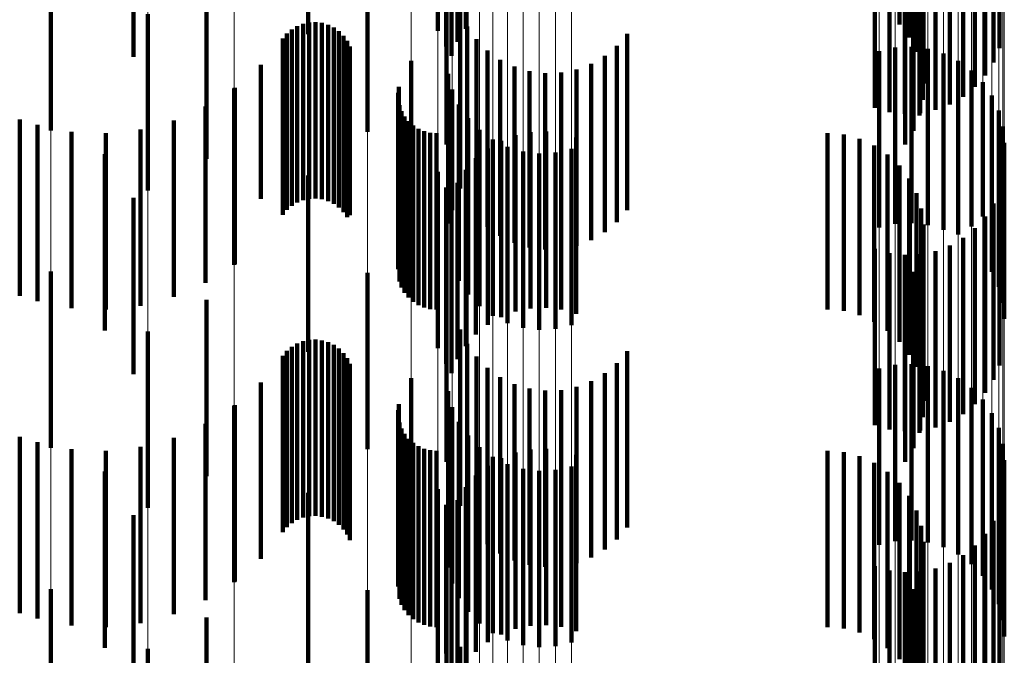
# Model space of a CAD drawing. Units: metres. Extents: x 0 to 2.59, y -0.4 to 0.4.
# Drawn here: x 0.09 to 0.09, y -0.26 to -0.26 of the extents above; entities that cross this region are included whole.
import ezdxf

# ---------------------------------------------------------------- set-up
doc = ezdxf.new("R2010")
doc.units = ezdxf.units.M
doc.linetypes.add('AUSGEZOGEN', pattern=[0])
doc.linetypes.add('VERDECKT2_S2', pattern=[0.0018, 0.001, -0.0008])
doc.layers.add('Fertigelement', color=7, linetype='AUSGEZOGEN', lineweight=50)
doc.layers.add('Standard', color=7, linetype='AUSGEZOGEN', lineweight=13)

msp = doc.modelspace()

# ---------------------------------------------------------------- linework, layer by layer
at = {"layer": 'Fertigelement', "color": 253, "linetype": 'VERDECKT2_S2', "lineweight": 140, "transparency": 33554687}
for p, q in [((0.0917258, -0.2558169), (0.0917258, -0.2568169)), ((0.091885, -0.2558058), (0.091885, -0.2568058)), ((0.0943444, -0.2557821), (0.0943444, -0.2567821)), ((0.0909913, -0.2558375), (0.0909913, -0.2568375)), ((0.0918384, -0.2558797), (0.0918384, -0.2568797)), ((0.0943994, -0.2558558), (0.0943994, -0.2568558)), ((0.0917743, -0.2559067), (0.0917743, -0.2569067)), ((0.0944412, -0.2559377), (0.0944412, -0.2569377)), ((0.0949116, -0.2559163), (0.0949116, -0.2569163)), ((0.09, -0.2559651), (0.09, -0.2569651)), ((0.0918043, -0.2559601), (0.0918043, -0.2569601)), ((0.0944685, -0.2560255), (0.0944685, -0.2570255)), ((0.0948774, -0.2559966), (0.0948774, -0.2569966)), ((0.0948308, -0.2560705), (0.0948308, -0.2570705)), ((0.0944807, -0.2561166), (0.0944807, -0.2571166)), ((0.0947731, -0.256136), (0.0947731, -0.257136)), ((0.0944774, -0.2562085), (0.0944774, -0.2572085)), ((0.0947056, -0.2561914), (0.0947056, -0.2571914)), ((0.094205, -0.2562542), (0.094205, -0.2572542)), ((0.0945485, -0.2562665), (0.0945485, -0.2572665)), ((0.0946301, -0.2562353), (0.0946301, -0.2572353)), ((0.094289, -0.2562781), (0.094289, -0.2572781)), ((0.0943757, -0.2562882), (0.0943757, -0.2572882)), ((0.0944587, -0.2562985), (0.0944587, -0.2572985)), ((0.094463, -0.2562843), (0.094463, -0.2572843)), ((0.0895309, -0.2563834), (0.0895309, -0.2573834)), ((0.0944251, -0.256384), (0.0944251, -0.257384)), ((0.0913284, -0.2563897), (0.0913284, -0.2573897)), ((0.0917764, -0.2564619), (0.0917764, -0.2574619)), ((0.0943775, -0.2564627), (0.0943775, -0.2574627)), ((0.0904139, -0.2565443), (0.0904139, -0.2575443)), ((0.0918536, -0.2567122), (0.0918536, -0.2577122)), ((0.0900815, -0.2567232), (0.0900815, -0.2577232)), ((0.0909976, -0.2567704), (0.0909976, -0.2577704)), ((0.0910336, -0.2567688), (0.0910336, -0.2577688)), ((0.0910693, -0.2567733), (0.0910693, -0.2577733)), ((0.0908979, -0.2568095), (0.0908979, -0.2578095)), ((0.0909289, -0.256791), (0.0909289, -0.257791)), ((0.0909623, -0.2567778), (0.0909623, -0.2577778)), ((0.0911038, -0.2567834), (0.0911038, -0.2577834)), ((0.0911362, -0.2567993), (0.0911362, -0.2577993)), ((0.0911655, -0.2568201), (0.0911655, -0.2578201)), ((0.091893, -0.2567927), (0.091893, -0.2577927)), ((0.0908474, -0.2568604), (0.0908474, -0.2578604)), ((0.0908706, -0.2568329), (0.0908706, -0.2578329)), ((0.091191, -0.2568456), (0.091191, -0.2578456)), ((0.0912119, -0.2568749), (0.0912119, -0.2578749)), ((0.0919449, -0.2568656), (0.0919449, -0.2578656)), ((0.092801, -0.2568342), (0.092801, -0.2578342)), ((0.0912277, -0.2569072), (0.0912277, -0.2578624)), ((0.0920081, -0.256929), (0.0920081, -0.257929)), ((0.0927426, -0.256902), (0.0927426, -0.257902)), ((0.0942305, -0.2569333), (0.0942305, -0.2579333)), ((0.094321, -0.256913), (0.094321, -0.257913)), ((0.0944137, -0.2569081), (0.0944137, -0.2579081)), ((0.0945058, -0.2569192), (0.0945058, -0.2579192)), ((0.0915753, -0.2569877), (0.0915753, -0.2579877)), ((0.0920809, -0.2569813), (0.0920809, -0.2579813)), ((0.0926739, -0.2569595), (0.0926739, -0.2579595)), ((0.0945947, -0.2569457), (0.0945947, -0.2579457)), ((0.0946779, -0.256987), (0.0946779, -0.2579729)), ((0.0907217, -0.2570114), (0.0907217, -0.2577698)), ((0.0921612, -0.2570208), (0.0921612, -0.2580208)), ((0.0922469, -0.2570466), (0.0922469, -0.2580466)), ((0.0924253, -0.2570547), (0.0924253, -0.2580547)), ((0.092513, -0.2570369), (0.092513, -0.2580369)), ((0.0925966, -0.2570048), (0.0925966, -0.2580048)), ((0.0947528, -0.2570418), (0.0947528, -0.257927)), ((0.0917844, -0.2570616), (0.0917844, -0.2579105)), ((0.0923358, -0.257058), (0.0923358, -0.258058)), ((0.0948173, -0.2571086), (0.0948173, -0.2578712)), ((0.0905723, -0.2571447), (0.0905723, -0.2581447)), ((0.0905745, -0.2571415), (0.0905745, -0.2576544)), ((0.0915057, -0.2571346), (0.0915057, -0.2581346)), ((0.0918078, -0.2571513), (0.0918078, -0.2578353)), ((0.0915009, -0.2571697), (0.0915009, -0.2581697)), ((0.0948695, -0.2571853), (0.0948695, -0.2578069)), ((0.0904091, -0.2572474), (0.0904091, -0.2575602)), ((0.0915087, -0.2572396), (0.0915087, -0.2582396)), ((0.0915208, -0.2572728), (0.0915208, -0.2582728)), ((0.0918463, -0.2572358), (0.0918463, -0.2577646)), ((0.094908, -0.2572698), (0.094908, -0.2577362)), ((0.0893549, -0.2573207), (0.0893549, -0.2574951)), ((0.0902293, -0.2573267), (0.0902293, -0.2574897)), ((0.0915383, -0.2573035), (0.0915383, -0.2583035)), ((0.0915604, -0.2573309), (0.0915604, -0.2583309)), ((0.0918985, -0.2573125), (0.0918985, -0.2577004)), ((0.0894556, -0.257351), (0.0894556, -0.2574683)), ((0.0896481, -0.2573899), (0.0896481, -0.2574337)), ((0.0900396, -0.2573776), (0.0900396, -0.2574446)), ((0.0915867, -0.2573546), (0.0915867, -0.2583546)), ((0.0916164, -0.2573735), (0.0916164, -0.2583735)), ((0.0916489, -0.2573875), (0.0916489, -0.2583875)), ((0.091963, -0.2573793), (0.091963, -0.2576446)), ((0.0923401, -0.2573881), (0.0923401, -0.2583881)), ((0.0949315, -0.2573596), (0.0949315, -0.2576611)), ((0.0896481, -0.2574337), (0.0896481, -0.2583899)), ((0.0898443, -0.2573988), (0.0898443, -0.2574258)), ((0.0898443, -0.2574258), (0.0898443, -0.2583988)), ((0.0900396, -0.2574446), (0.0900396, -0.2583776)), ((0.0916831, -0.257396), (0.0916831, -0.258396)), ((0.0917184, -0.2573989), (0.0917184, -0.2583989)), ((0.0920379, -0.2574341), (0.0920379, -0.2575987)), ((0.0920857, -0.257441), (0.0920857, -0.258441)), ((0.0921674, -0.2574097), (0.0921674, -0.2584097)), ((0.0922528, -0.257392), (0.0922528, -0.258392)), ((0.0924268, -0.2573982), (0.0924268, -0.2583982)), ((0.0925108, -0.2574221), (0.0925108, -0.2584221)), ((0.0939371, -0.2573989), (0.0939371, -0.2583989)), ((0.0940288, -0.2574066), (0.0940288, -0.2584066)), ((0.0941178, -0.2574297), (0.0941178, -0.2584297)), ((0.0893549, -0.2574951), (0.0893549, -0.2583207)), ((0.0894556, -0.2574683), (0.0894556, -0.258351)), ((0.0902293, -0.2574897), (0.0902293, -0.2583267)), ((0.0920102, -0.2574849), (0.0920102, -0.2584849)), ((0.092121, -0.2574753), (0.092121, -0.2575641)), ((0.09221, -0.2575019), (0.09221, -0.2575419)), ((0.0924853, -0.2574877), (0.0924853, -0.2575538)), ((0.0942016, -0.2574674), (0.0942016, -0.2584674)), ((0.0949395, -0.257452), (0.0949395, -0.2575837)), ((0.0898377, -0.2575173), (0.0898377, -0.2585173)), ((0.0919427, -0.2575403), (0.0919427, -0.2585403)), ((0.09221, -0.2575419), (0.09221, -0.2585019)), ((0.0923021, -0.2575129), (0.0923021, -0.2575327)), ((0.0923021, -0.2575327), (0.0923021, -0.2585129)), ((0.0923948, -0.2575082), (0.0923948, -0.2575367)), ((0.0923948, -0.2575367), (0.0923948, -0.2585082)), ((0.0924853, -0.2575538), (0.0924853, -0.2584877)), ((0.0942778, -0.2575187), (0.0942778, -0.2585187)), ((0.0904091, -0.2575602), (0.0904091, -0.2582474)), ((0.091885, -0.2576058), (0.091885, -0.2586058)), ((0.0920379, -0.2575987), (0.0920379, -0.2584341)), ((0.092121, -0.2575641), (0.092121, -0.2584753)), ((0.0943444, -0.2575822), (0.0943444, -0.2585822)), ((0.0949395, -0.2575837), (0.0949395, -0.258452)), ((0.0905745, -0.2576544), (0.0905745, -0.2581415)), ((0.0909913, -0.2576376), (0.0909913, -0.2586376)), ((0.0917258, -0.2576169), (0.0917258, -0.2586169)), ((0.091963, -0.2576446), (0.091963, -0.2583793)), ((0.0943994, -0.2576558), (0.0943994, -0.2586558)), ((0.0949315, -0.2576611), (0.0949315, -0.2583596)), ((0.0917743, -0.2577067), (0.0917743, -0.2587067)), ((0.0918384, -0.2576796), (0.0918384, -0.2586796)), ((0.0918985, -0.2577004), (0.0918985, -0.2583125)), ((0.0949116, -0.2577162), (0.0949116, -0.2587162)), ((0.09, -0.2577651), (0.09, -0.2587651)), ((0.0907217, -0.2577698), (0.0907217, -0.2577698)), ((0.0918043, -0.25776), (0.0918043, -0.25876)), ((0.0918463, -0.2577646), (0.0918463, -0.2582358)), ((0.0944412, -0.2577377), (0.0944412, -0.2587236)), ((0.094908, -0.2577362), (0.094908, -0.2582698)), ((0.0918078, -0.2578353), (0.0918078, -0.2578353)), ((0.0944685, -0.2578255), (0.0944685, -0.2586457)), ((0.0948695, -0.2578069), (0.0948695, -0.2581853)), ((0.0948774, -0.2577966), (0.0948774, -0.2587966)), ((0.0912277, -0.2578624), (0.0912277, -0.2578624)), ((0.0948173, -0.2578712), (0.0948173, -0.2578712)), ((0.0948308, -0.2578705), (0.0948308, -0.2588705)), ((0.0917844, -0.2579105), (0.0917844, -0.2579105)), ((0.0944807, -0.2579166), (0.0944807, -0.2585647)), ((0.0947528, -0.257927), (0.0947528, -0.257927)), ((0.0947731, -0.257936), (0.0947731, -0.258936)), ((0.0946779, -0.2579729), (0.0946779, -0.2579729)), ((0.0947056, -0.2579914), (0.0947056, -0.2589914)), ((0.094205, -0.2580542), (0.094205, -0.2590542)), ((0.0944774, -0.2580085), (0.0944774, -0.2584831)), ((0.0946301, -0.2580353), (0.0946301, -0.2590353)), ((0.094289, -0.2580781), (0.094289, -0.2590781)), ((0.0943757, -0.2580882), (0.0943757, -0.2590882)), ((0.0944587, -0.2580984), (0.0944587, -0.2584031)), ((0.094463, -0.2580843), (0.094463, -0.2590843)), ((0.0945485, -0.2580665), (0.0945485, -0.2590665)), ((0.0895309, -0.2581834), (0.0895309, -0.2591834)), ((0.0913284, -0.2581898), (0.0913284, -0.2591898)), ((0.0944251, -0.2581841), (0.0944251, -0.2583272)), ((0.0917764, -0.2582618), (0.0917764, -0.2592618)), ((0.0943775, -0.2582628), (0.0943775, -0.2592628)), ((0.0944251, -0.2583272), (0.0944251, -0.2591841)), ((0.0904139, -0.2583443), (0.0904139, -0.2593443)), ((0.0944587, -0.2584031), (0.0944587, -0.2590984)), ((0.0944774, -0.2584831), (0.0944774, -0.2590085)), ((0.0900815, -0.2585232), (0.0900815, -0.2595232)), ((0.0918536, -0.2585122), (0.0918536, -0.2595122)), ((0.0908979, -0.2586096), (0.0908979, -0.2596096)), ((0.0909289, -0.258591), (0.0909289, -0.259591)), ((0.0909623, -0.2585778), (0.0909623, -0.2595778)), ((0.0909976, -0.2585704), (0.0909976, -0.2595704)), ((0.0910336, -0.2585688), (0.0910336, -0.2595688)), ((0.0910693, -0.2585732), (0.0910693, -0.2595732)), ((0.0911038, -0.2585835), (0.0911038, -0.2595835)), ((0.0911362, -0.2585992), (0.0911362, -0.2595992)), ((0.091893, -0.2585927), (0.091893, -0.2595927)), ((0.0944807, -0.2585647), (0.0944807, -0.2589166)), ((0.0908474, -0.2586604), (0.0908474, -0.2596604)), ((0.0908706, -0.2586329), (0.0908706, -0.2596329)), ((0.0911655, -0.2586201), (0.0911655, -0.2596201)), ((0.091191, -0.2586456), (0.091191, -0.2596456)), ((0.0912119, -0.2586749), (0.0912119, -0.2596749)), ((0.0919449, -0.2586656), (0.0919449, -0.2596656)), ((0.092801, -0.2586342), (0.092801, -0.2596342)), ((0.0944685, -0.2586457), (0.0944685, -0.2586457)), ((0.0912277, -0.2587072), (0.0912277, -0.2597072)), ((0.0920081, -0.2587291), (0.0920081, -0.2597291)), ((0.0927426, -0.2587021), (0.0927426, -0.2597021)), ((0.094321, -0.2587129), (0.094321, -0.2597129)), ((0.0944137, -0.2587082), (0.0944137, -0.2597082)), ((0.0944412, -0.2587236), (0.0944412, -0.2587236)), ((0.0945058, -0.2587192), (0.0945058, -0.2597192)), ((0.0920809, -0.2587812), (0.0920809, -0.2597812)), ((0.0926739, -0.2587595), (0.0926739, -0.2597595)), ((0.0942305, -0.2587334), (0.0942305, -0.2597334)), ((0.0945947, -0.2587457), (0.0945947, -0.2597457)), ((0.0946779, -0.258787), (0.0946779, -0.259787)), ((0.0907217, -0.2588115), (0.0907217, -0.2598115)), ((0.0915753, -0.2587877), (0.0915753, -0.2597877)), ((0.0921612, -0.2588208), (0.0921612, -0.2598208)), ((0.092513, -0.2588369), (0.092513, -0.2598369)), ((0.0925966, -0.2588048), (0.0925966, -0.2598048)), ((0.0947528, -0.2588419), (0.0947528, -0.2598419)), ((0.0917844, -0.2588616), (0.0917844, -0.2598616)), ((0.0922469, -0.2588466), (0.0922469, -0.2598466)), ((0.0923358, -0.2588581), (0.0923358, -0.2598581)), ((0.0924253, -0.2588548), (0.0924253, -0.2598548)), ((0.0905723, -0.2589447), (0.0905723, -0.2599447)), ((0.0905745, -0.2589415), (0.0905745, -0.2599415)), ((0.0915057, -0.2589346), (0.0915057, -0.2592593)), ((0.0918078, -0.2589514), (0.0918078, -0.2599514)), ((0.0948173, -0.2589086), (0.0948173, -0.2599086)), ((0.0915009, -0.2589697), (0.0915009, -0.2592282)), ((0.0948695, -0.2589853), (0.0948695, -0.2599853)), ((0.0904091, -0.2590474), (0.0904091, -0.2600474)), ((0.0915087, -0.2590396), (0.0915087, -0.2591661)), ((0.0918463, -0.2590358), (0.0918463, -0.2600358)), ((0.0893549, -0.2591207), (0.0893549, -0.2601207)), ((0.0915208, -0.2590727), (0.0915208, -0.2591367)), ((0.0915383, -0.2591035), (0.0915383, -0.2591094)), ((0.0915383, -0.2591094), (0.0915383, -0.2601035)), ((0.0918985, -0.2591125), (0.0918985, -0.2601125)), ((0.094908, -0.2590698), (0.094908, -0.2600698)), ((0.0894556, -0.2591509), (0.0894556, -0.2601509)), ((0.0900396, -0.2591776), (0.0900396, -0.2601776)), ((0.0902293, -0.2591267), (0.0902293, -0.2601267)), ((0.0915087, -0.2591661), (0.0915087, -0.2600396)), ((0.0915208, -0.2591367), (0.0915208, -0.2600727)), ((0.0915604, -0.259131), (0.0915604, -0.260131)), ((0.0915867, -0.2591545), (0.0915867, -0.2601545)), ((0.0916164, -0.2591735), (0.0916164, -0.2601735)), ((0.0949315, -0.2591595), (0.0949315, -0.2601595)), ((0.0896481, -0.2591899), (0.0896481, -0.2601899)), ((0.0898443, -0.2591989), (0.0898443, -0.2601989)), ((0.0915009, -0.2592282), (0.0915009, -0.2599697)), ((0.0916489, -0.2591875), (0.0916489, -0.2601875)), ((0.0916831, -0.259196), (0.0916831, -0.260196)), ((0.0917184, -0.2591989), (0.0917184, -0.2601989)), ((0.091963, -0.2591793), (0.091963, -0.2601793)), ((0.0921674, -0.2592098), (0.0921674, -0.2602098)), ((0.0922528, -0.259192), (0.0922528, -0.260192)), ((0.0923401, -0.2591881), (0.0923401, -0.2601881)), ((0.0924268, -0.2591982), (0.0924268, -0.2601982)), ((0.0925108, -0.259222), (0.0925108, -0.260222)), ((0.0939371, -0.2591989), (0.0939371, -0.2601989)), ((0.0940288, -0.2592066), (0.0940288, -0.2602066)), ((0.0941178, -0.2592297), (0.0941178, -0.2602297)), ((0.0915057, -0.2592593), (0.0915057, -0.2599346)), ((0.0920102, -0.2592849), (0.0920102, -0.2602849)), ((0.0920379, -0.2592341), (0.0920379, -0.2602341)), ((0.0920857, -0.259241), (0.0920857, -0.260241)), ((0.092121, -0.2592753), (0.092121, -0.2602753)), ((0.0924853, -0.2592877), (0.0924853, -0.2602877)), ((0.0942016, -0.2592674), (0.0942016, -0.2602674)), ((0.0949395, -0.259252), (0.0949395, -0.260252)), ((0.0898377, -0.2593173), (0.0898377, -0.2603173)), ((0.0919427, -0.2593403), (0.0919427, -0.2603403)), ((0.09221, -0.2593019), (0.09221, -0.2603019)), ((0.0923021, -0.2593129), (0.0923021, -0.2603129)), ((0.0923948, -0.2593082), (0.0923948, -0.2603082)), ((0.0942778, -0.2593187), (0.0942778, -0.2603187)), ((0.0943444, -0.2593821), (0.0943444, -0.2603821)), ((0.0909913, -0.2594376), (0.0909913, -0.2604376)), ((0.0917258, -0.2594169), (0.0917258, -0.2604169)), ((0.091885, -0.2594058), (0.091885, -0.2604058)), ((0.0943994, -0.2594558), (0.0943994, -0.2604558)), ((0.0917743, -0.2595068), (0.0917743, -0.26035)), ((0.0918384, -0.2594796), (0.0918384, -0.2604796)), ((0.09, -0.2595651), (0.09, -0.2601879)), ((0.0918043, -0.25956), (0.0918043, -0.26056)), ((0.0944412, -0.2595377), (0.0944412, -0.2605377)), ((0.0949116, -0.2595162), (0.0949116, -0.2605162)), ((0.0948774, -0.2595966), (0.0948774, -0.2605966)), ((0.0944685, -0.2596255), (0.0944685, -0.2606255)), ((0.0948308, -0.2596705), (0.0948308, -0.2606705)), ((0.0944807, -0.2597166), (0.0944807, -0.2607166)), ((0.0947731, -0.259736), (0.0947731, -0.260736)), ((0.0947056, -0.2597914), (0.0947056, -0.2607154)), ((0.0944774, -0.2598085), (0.0944774, -0.2608085)), ((0.0946301, -0.2598353), (0.0946301, -0.2606775)), ((0.094205, -0.2598542), (0.094205, -0.2606611)), ((0.094289, -0.2598781), (0.094289, -0.2606405)), ((0.0943757, -0.2598882), (0.0943757, -0.2606318)), ((0.0944587, -0.2598984), (0.0944587, -0.2608984)), ((0.094463, -0.2598843), (0.094463, -0.2606351)), ((0.0945485, -0.2598665), (0.0945485, -0.2606505)), ((0.0895309, -0.2599834), (0.0895309, -0.2609834)), ((0.0913284, -0.2599897), (0.0913284, -0.2609897)), ((0.0944251, -0.259984), (0.0944251, -0.260984)), ((0.0917764, -0.2600619), (0.0917764, -0.2610619)), ((0.0943775, -0.2600627), (0.0943775, -0.2610627)), ((0.0904139, -0.2601443), (0.0904139, -0.2611443)), ((0.09, -0.2601879), (0.09, -0.2605651)), ((0.0900815, -0.2603232), (0.0900815, -0.2613232)), ((0.0917743, -0.26035), (0.0917743, -0.26035)), ((0.0918536, -0.2603122), (0.0918536, -0.2613122))]:
    msp.add_line(p, q, dxfattribs=at)
at = {"layer": 'Standard', "color": 253, "linetype": 'VERDECKT2_S2', "lineweight": 140, "transparency": 33554687}
for p, q in [((0.091885, -0.2558058), (0.091885, -0.2568058)), ((0.0943444, -0.2557821), (0.0943444, -0.2567821)), ((0.0918384, -0.2558797), (0.0918384, -0.2568797)), ((0.0943994, -0.2558558), (0.0943994, -0.2568558)), ((0.0917743, -0.2559067), (0.0917743, -0.2569067)), ((0.0944412, -0.2559377), (0.0944412, -0.2569377)), ((0.0949116, -0.2559163), (0.0949116, -0.2569163)), ((0.0918043, -0.2559601), (0.0918043, -0.2569601)), ((0.0944685, -0.2560255), (0.0944685, -0.2570255)), ((0.0948774, -0.2559966), (0.0948774, -0.2569966)), ((0.0948308, -0.2560705), (0.0948308, -0.2570705)), ((0.0944807, -0.2561166), (0.0944807, -0.2571166)), ((0.0947731, -0.256136), (0.0947731, -0.257136)), ((0.0944774, -0.2562085), (0.0944774, -0.2572085)), ((0.0947056, -0.2561914), (0.0947056, -0.2571914)), ((0.094205, -0.2562542), (0.094205, -0.2572542)), ((0.0945485, -0.2562665), (0.0945485, -0.2572665)), ((0.0946301, -0.2562353), (0.0946301, -0.2572353)), ((0.094289, -0.2562781), (0.094289, -0.2572781)), ((0.0943757, -0.2562882), (0.0943757, -0.2572882)), ((0.0944587, -0.2562985), (0.0944587, -0.2572985)), ((0.094463, -0.2562843), (0.094463, -0.2572843)), ((0.0944251, -0.256384), (0.0944251, -0.257384)), ((0.0943775, -0.2564627), (0.0943775, -0.2574627)), ((0.0904139, -0.2565443), (0.0904139, -0.2575443)), ((0.0918536, -0.2567122), (0.0918536, -0.2577122)), ((0.0909976, -0.2567704), (0.0909976, -0.2577704)), ((0.0910336, -0.2567688), (0.0910336, -0.2577688)), ((0.0910693, -0.2567733), (0.0910693, -0.2577733)), ((0.0908979, -0.2568095), (0.0908979, -0.2578095)), ((0.0909289, -0.256791), (0.0909289, -0.257791)), ((0.0909623, -0.2567778), (0.0909623, -0.2577778)), ((0.0911038, -0.2567834), (0.0911038, -0.2577834)), ((0.0911362, -0.2567993), (0.0911362, -0.2577993)), ((0.0911655, -0.2568201), (0.0911655, -0.2578201)), ((0.091893, -0.2567927), (0.091893, -0.2577927)), ((0.0908474, -0.2568604), (0.0908474, -0.2578604)), ((0.0908706, -0.2568329), (0.0908706, -0.2578329)), ((0.091191, -0.2568456), (0.091191, -0.2578456)), ((0.0912119, -0.2568749), (0.0912119, -0.2578749)), ((0.0919449, -0.2568656), (0.0919449, -0.2578656)), ((0.092801, -0.2568342), (0.092801, -0.2578342)), ((0.0912277, -0.2569072), (0.0912277, -0.2578624)), ((0.0920081, -0.256929), (0.0920081, -0.257929)), ((0.0927426, -0.256902), (0.0927426, -0.257902)), ((0.0920809, -0.2569813), (0.0920809, -0.2579813)), ((0.0926739, -0.2569595), (0.0926739, -0.2579595)), ((0.0907217, -0.2570114), (0.0907217, -0.2577698)), ((0.0921612, -0.2570208), (0.0921612, -0.2580208)), ((0.0922469, -0.2570466), (0.0922469, -0.2580466)), ((0.0924253, -0.2570547), (0.0924253, -0.2580547)), ((0.092513, -0.2570369), (0.092513, -0.2580369)), ((0.0925966, -0.2570048), (0.0925966, -0.2580048)), ((0.0923358, -0.257058), (0.0923358, -0.258058)), ((0.0905745, -0.2571415), (0.0905745, -0.2576544)), ((0.0915057, -0.2571346), (0.0915057, -0.2581346)), ((0.0915009, -0.2571697), (0.0915009, -0.2581697)), ((0.0904091, -0.2572474), (0.0904091, -0.2575602)), ((0.0915087, -0.2572396), (0.0915087, -0.2582396)), ((0.0915208, -0.2572728), (0.0915208, -0.2582728)), ((0.0902293, -0.2573267), (0.0902293, -0.2574897)), ((0.0915383, -0.2573035), (0.0915383, -0.2583035)), ((0.0915604, -0.2573309), (0.0915604, -0.2583309)), ((0.0894556, -0.257351), (0.0894556, -0.2574683)), ((0.0896481, -0.2573899), (0.0896481, -0.2574337)), ((0.0900396, -0.2573776), (0.0900396, -0.2574446)), ((0.0915867, -0.2573546), (0.0915867, -0.2583546)), ((0.0916164, -0.2573735), (0.0916164, -0.2583735)), ((0.0916489, -0.2573875), (0.0916489, -0.2583875)), ((0.0923401, -0.2573881), (0.0923401, -0.2583881)), ((0.0896481, -0.2574337), (0.0896481, -0.2583899)), ((0.0898443, -0.2573988), (0.0898443, -0.2574258)), ((0.0898443, -0.2574258), (0.0898443, -0.2583988)), ((0.0900396, -0.2574446), (0.0900396, -0.2583776)), ((0.0916831, -0.257396), (0.0916831, -0.258396)), ((0.0917184, -0.2573989), (0.0917184, -0.2583989)), ((0.0920857, -0.257441), (0.0920857, -0.258441)), ((0.0921674, -0.2574097), (0.0921674, -0.2584097)), ((0.0922528, -0.257392), (0.0922528, -0.258392)), ((0.0924268, -0.2573982), (0.0924268, -0.2583982)), ((0.0925108, -0.2574221), (0.0925108, -0.2584221)), ((0.0939371, -0.2573989), (0.0939371, -0.2583989)), ((0.0940288, -0.2574066), (0.0940288, -0.2584066)), ((0.0941178, -0.2574297), (0.0941178, -0.2584297)), ((0.0894556, -0.2574683), (0.0894556, -0.258351)), ((0.0902293, -0.2574897), (0.0902293, -0.2583267)), ((0.0920102, -0.2574849), (0.0920102, -0.2584849)), ((0.0942016, -0.2574674), (0.0942016, -0.2584674)), ((0.0919427, -0.2575403), (0.0919427, -0.2585403)), ((0.0942778, -0.2575187), (0.0942778, -0.2585187)), ((0.0904091, -0.2575602), (0.0904091, -0.2582474)), ((0.091885, -0.2576058), (0.091885, -0.2586058)), ((0.0943444, -0.2575822), (0.0943444, -0.2585822)), ((0.0905745, -0.2576544), (0.0905745, -0.2581415)), ((0.0943994, -0.2576558), (0.0943994, -0.2586558)), ((0.0917743, -0.2577067), (0.0917743, -0.2587067)), ((0.0918384, -0.2576796), (0.0918384, -0.2586796)), ((0.0949116, -0.2577162), (0.0949116, -0.2587162)), ((0.0907217, -0.2577698), (0.0907217, -0.2577698)), ((0.0918043, -0.25776), (0.0918043, -0.25876)), ((0.0944412, -0.2577377), (0.0944412, -0.2587236)), ((0.0944685, -0.2578255), (0.0944685, -0.2586457)), ((0.0948774, -0.2577966), (0.0948774, -0.2587966)), ((0.0912277, -0.2578624), (0.0912277, -0.2578624)), ((0.0948308, -0.2578705), (0.0948308, -0.2588705)), ((0.0944807, -0.2579166), (0.0944807, -0.2585647)), ((0.0947731, -0.257936), (0.0947731, -0.258936)), ((0.0947056, -0.2579914), (0.0947056, -0.2589914)), ((0.094205, -0.2580542), (0.094205, -0.2590542)), ((0.0944774, -0.2580085), (0.0944774, -0.2584831)), ((0.0946301, -0.2580353), (0.0946301, -0.2590353)), ((0.094289, -0.2580781), (0.094289, -0.2590781)), ((0.0943757, -0.2580882), (0.0943757, -0.2590882)), ((0.0944587, -0.2580984), (0.0944587, -0.2584031)), ((0.094463, -0.2580843), (0.094463, -0.2590843)), ((0.0945485, -0.2580665), (0.0945485, -0.2590665)), ((0.0944251, -0.2581841), (0.0944251, -0.2583272)), ((0.0943775, -0.2582628), (0.0943775, -0.2592628)), ((0.0944251, -0.2583272), (0.0944251, -0.2591841)), ((0.0904139, -0.2583443), (0.0904139, -0.2593443)), ((0.0944587, -0.2584031), (0.0944587, -0.2590984)), ((0.0944774, -0.2584831), (0.0944774, -0.2590085)), ((0.0918536, -0.2585122), (0.0918536, -0.2595122)), ((0.0908979, -0.2586096), (0.0908979, -0.2596096)), ((0.0909289, -0.258591), (0.0909289, -0.259591)), ((0.0909623, -0.2585778), (0.0909623, -0.2595778)), ((0.0909976, -0.2585704), (0.0909976, -0.2595704)), ((0.0910336, -0.2585688), (0.0910336, -0.2595688)), ((0.0910693, -0.2585732), (0.0910693, -0.2595732)), ((0.0911038, -0.2585835), (0.0911038, -0.2595835)), ((0.0911362, -0.2585992), (0.0911362, -0.2595992)), ((0.091893, -0.2585927), (0.091893, -0.2595927)), ((0.0944807, -0.2585647), (0.0944807, -0.2589166)), ((0.0908474, -0.2586604), (0.0908474, -0.2596604)), ((0.0908706, -0.2586329), (0.0908706, -0.2596329)), ((0.0911655, -0.2586201), (0.0911655, -0.2596201)), ((0.091191, -0.2586456), (0.091191, -0.2596456)), ((0.0912119, -0.2586749), (0.0912119, -0.2596749)), ((0.0919449, -0.2586656), (0.0919449, -0.2596656)), ((0.092801, -0.2586342), (0.092801, -0.2596342)), ((0.0944685, -0.2586457), (0.0944685, -0.2586457)), ((0.0912277, -0.2587072), (0.0912277, -0.2597072)), ((0.0920081, -0.2587291), (0.0920081, -0.2597291)), ((0.0927426, -0.2587021), (0.0927426, -0.2597021)), ((0.0944412, -0.2587236), (0.0944412, -0.2587236)), ((0.0920809, -0.2587812), (0.0920809, -0.2597812)), ((0.0926739, -0.2587595), (0.0926739, -0.2597595)), ((0.0907217, -0.2588115), (0.0907217, -0.2598115)), ((0.0921612, -0.2588208), (0.0921612, -0.2598208)), ((0.092513, -0.2588369), (0.092513, -0.2598369)), ((0.0925966, -0.2588048), (0.0925966, -0.2598048)), ((0.0922469, -0.2588466), (0.0922469, -0.2598466)), ((0.0923358, -0.2588581), (0.0923358, -0.2598581)), ((0.0924253, -0.2588548), (0.0924253, -0.2598548)), ((0.0905745, -0.2589415), (0.0905745, -0.2599415)), ((0.0915057, -0.2589346), (0.0915057, -0.2592593)), ((0.0915009, -0.2589697), (0.0915009, -0.2592282)), ((0.0904091, -0.2590474), (0.0904091, -0.2600474)), ((0.0915087, -0.2590396), (0.0915087, -0.2591661)), ((0.0915208, -0.2590727), (0.0915208, -0.2591367)), ((0.0915383, -0.2591035), (0.0915383, -0.2591094)), ((0.0915383, -0.2591094), (0.0915383, -0.2601035)), ((0.0894556, -0.2591509), (0.0894556, -0.2601509)), ((0.0900396, -0.2591776), (0.0900396, -0.2601776)), ((0.0902293, -0.2591267), (0.0902293, -0.2601267)), ((0.0915087, -0.2591661), (0.0915087, -0.2600396)), ((0.0915208, -0.2591367), (0.0915208, -0.2600727)), ((0.0915604, -0.259131), (0.0915604, -0.260131)), ((0.0915867, -0.2591545), (0.0915867, -0.2601545)), ((0.0916164, -0.2591735), (0.0916164, -0.2601735)), ((0.0896481, -0.2591899), (0.0896481, -0.2601899)), ((0.0898443, -0.2591989), (0.0898443, -0.2601989)), ((0.0915009, -0.2592282), (0.0915009, -0.2599697)), ((0.0916489, -0.2591875), (0.0916489, -0.2601875)), ((0.0916831, -0.259196), (0.0916831, -0.260196)), ((0.0917184, -0.2591989), (0.0917184, -0.2601989)), ((0.0921674, -0.2592098), (0.0921674, -0.2602098)), ((0.0922528, -0.259192), (0.0922528, -0.260192)), ((0.0923401, -0.2591881), (0.0923401, -0.2601881)), ((0.0924268, -0.2591982), (0.0924268, -0.2601982)), ((0.0925108, -0.259222), (0.0925108, -0.260222)), ((0.0939371, -0.2591989), (0.0939371, -0.2601989)), ((0.0940288, -0.2592066), (0.0940288, -0.2602066)), ((0.0941178, -0.2592297), (0.0941178, -0.2602297)), ((0.0915057, -0.2592593), (0.0915057, -0.2599346)), ((0.0920102, -0.2592849), (0.0920102, -0.2602849)), ((0.0920857, -0.259241), (0.0920857, -0.260241)), ((0.0942016, -0.2592674), (0.0942016, -0.2602674)), ((0.0919427, -0.2593403), (0.0919427, -0.2603403)), ((0.0942778, -0.2593187), (0.0942778, -0.2603187)), ((0.0943444, -0.2593821), (0.0943444, -0.2603821)), ((0.091885, -0.2594058), (0.091885, -0.2604058)), ((0.0943994, -0.2594558), (0.0943994, -0.2604558)), ((0.0917743, -0.2595068), (0.0917743, -0.26035)), ((0.0918384, -0.2594796), (0.0918384, -0.2604796)), ((0.0918043, -0.25956), (0.0918043, -0.26056)), ((0.0944412, -0.2595377), (0.0944412, -0.2605377)), ((0.0949116, -0.2595162), (0.0949116, -0.2605162)), ((0.0948774, -0.2595966), (0.0948774, -0.2605966)), ((0.0944685, -0.2596255), (0.0944685, -0.2606255)), ((0.0948308, -0.2596705), (0.0948308, -0.2606705)), ((0.0944807, -0.2597166), (0.0944807, -0.2607166)), ((0.0947731, -0.259736), (0.0947731, -0.260736)), ((0.0947056, -0.2597914), (0.0947056, -0.2607154)), ((0.0944774, -0.2598085), (0.0944774, -0.2608085)), ((0.0946301, -0.2598353), (0.0946301, -0.2606775)), ((0.094205, -0.2598542), (0.094205, -0.2606611)), ((0.094289, -0.2598781), (0.094289, -0.2606405)), ((0.0943757, -0.2598882), (0.0943757, -0.2606318)), ((0.0944587, -0.2598984), (0.0944587, -0.2608984)), ((0.094463, -0.2598843), (0.094463, -0.2606351)), ((0.0945485, -0.2598665), (0.0945485, -0.2606505)), ((0.0944251, -0.259984), (0.0944251, -0.260984)), ((0.0943775, -0.2600627), (0.0943775, -0.2610627)), ((0.0904139, -0.2601443), (0.0904139, -0.2611443)), ((0.0917743, -0.26035), (0.0917743, -0.26035)), ((0.0918536, -0.2603122), (0.0918536, -0.2613122))]:
    msp.add_line(p, q, dxfattribs=at)
at = {"layer": 'Standard', "color": 7, "linetype": 'AUSGEZOGEN', "lineweight": 13, "transparency": 33554687}
for points in [[(0.0917258, -0.241588), (0.0917258, -0.2513749), (0.0917258, -0.2604589), (0.0917258, -0.2688135), (0.0917258, -0.276419), (0.0917258, -0.2832617), (0.0917258, -0.2893344), (0.0917258, -0.294636), (0.0917258, -0.2991711), (0.0917258, -0.30295), (0.0917258, -0.305988), (0.0917258, -0.3083049), (0.0917258, -0.3099244), (0.0917258, -0.3108737), (0.0917258, -0.3111831)], [(0.0915753, -0.2420765), (0.0915753, -0.2518832), (0.0915753, -0.2609855), (0.0915753, -0.2693571), (0.0915753, -0.2769778), (0.0915753, -0.2838344), (0.0915753, -0.2899194), (0.0915753, -0.2952317), (0.0915753, -0.299776), (0.0915753, -0.3035626), (0.0915753, -0.3066067), (0.0915753, -0.3089282), (0.0915753, -0.310551), (0.0915753, -0.3115023), (0.0915753, -0.3118123)], [(0.0913284, -0.2425407), (0.0913284, -0.2523663), (0.0913284, -0.261486), (0.0913284, -0.2698736), (0.0913284, -0.277509), (0.0913284, -0.2843787), (0.0913284, -0.2904754), (0.0913284, -0.2957979), (0.0913284, -0.3003509), (0.0913284, -0.3041448), (0.0913284, -0.3071947), (0.0913284, -0.3095207), (0.0913284, -0.3111465), (0.0913284, -0.3120997), (0.0913284, -0.3124103)], [(0.0909913, -0.2429694), (0.0909913, -0.2528124), (0.0909913, -0.2619482), (0.0909913, -0.2703506), (0.0909913, -0.2779995), (0.0909913, -0.2848814), (0.0909913, -0.2909888), (0.0909913, -0.2963207), (0.0909913, -0.3008818), (0.0909913, -0.3046823), (0.0909913, -0.3077377), (0.0909913, -0.3100677), (0.0909913, -0.3116965), (0.0909913, -0.3126513), (0.0909913, -0.3129625)], [(0.0905723, -0.2433521), (0.0905723, -0.2532104), (0.0905723, -0.2623607), (0.0905723, -0.2707763), (0.0905723, -0.2784374), (0.0905723, -0.28533), (0.0905723, -0.2914471), (0.0905723, -0.2967874), (0.0905723, -0.3013556), (0.0905723, -0.3051622), (0.0905723, -0.3082223), (0.0905723, -0.3105561), (0.0905723, -0.3121874), (0.0905723, -0.3131437), (0.0905723, -0.3134553)], [(0.0900815, -0.2436793), (0.0900815, -0.253551), (0.0900815, -0.2627135), (0.0900815, -0.2711404), (0.0900815, -0.2788117), (0.0900815, -0.2857137), (0.0900815, -0.291839), (0.0900815, -0.2971865), (0.0900815, -0.3017609), (0.0900815, -0.3055724), (0.0900815, -0.3086368), (0.0900815, -0.3109736), (0.0900815, -0.3126071), (0.0900815, -0.3135648), (0.0900815, -0.3138768)], [(0.0895309, -0.2439431), (0.0895309, -0.2538254), (0.0895309, -0.2629979), (0.0895309, -0.271434), (0.0895309, -0.2791136), (0.0895309, -0.286023), (0.0895309, -0.2921549), (0.0895309, -0.2975082), (0.0895309, -0.3020875), (0.0895309, -0.3059033), (0.0895309, -0.3089708), (0.0895309, -0.3113102), (0.0895309, -0.3129456), (0.0895309, -0.3139042), (0.0895309, -0.3142166)], [(0.09221, -0.2485598), (0.09221, -0.2575419), (0.09221, -0.265803), (0.09221, -0.2733233), (0.09221, -0.2800894), (0.09221, -0.2860941), (0.09221, -0.2913363), (0.09221, -0.2958207), (0.09221, -0.2995573), (0.09221, -0.3025612), (0.09221, -0.3048521), (0.09221, -0.3064534), (0.09221, -0.3073922), (0.09221, -0.3076981)], [(0.0923021, -0.2485508), (0.0923021, -0.2575327), (0.0923021, -0.2657935), (0.0923021, -0.2733135), (0.0923021, -0.2800793), (0.0923021, -0.2860838), (0.0923021, -0.2913258), (0.0923021, -0.29581), (0.0923021, -0.2995464), (0.0923021, -0.3025504), (0.0923021, -0.3048411), (0.0923021, -0.3064424), (0.0923021, -0.3073812), (0.0923021, -0.3076871)], [(0.0923948, -0.2485547), (0.0923948, -0.2575367), (0.0923948, -0.2657976), (0.0923948, -0.2733177), (0.0923948, -0.2800837), (0.0923948, -0.2860883), (0.0923948, -0.2913303), (0.0923948, -0.2958146), (0.0923948, -0.2995511), (0.0923948, -0.3025551), (0.0923948, -0.3048459), (0.0923948, -0.3064472), (0.0923948, -0.3073859), (0.0923948, -0.3076918)], [(0.0920379, -0.2486146), (0.0920379, -0.2575987), (0.0920379, -0.2658616), (0.0920379, -0.2733835), (0.0920379, -0.2801511), (0.0920379, -0.2861572), (0.0920379, -0.2914005), (0.0920379, -0.2958859), (0.0920379, -0.2996232), (0.0920379, -0.3026279), (0.0920379, -0.3049193), (0.0920379, -0.306521), (0.0920379, -0.30746), (0.0920379, -0.3077659)], [(0.092121, -0.2485812), (0.092121, -0.2575641), (0.092121, -0.2658259), (0.092121, -0.2733469), (0.092121, -0.2801136), (0.092121, -0.2861188), (0.092121, -0.2913615), (0.092121, -0.2958461), (0.092121, -0.2995831), (0.092121, -0.3025873), (0.092121, -0.3048784), (0.092121, -0.3064799), (0.092121, -0.3074187), (0.092121, -0.3077247)], [(0.0924853, -0.2485712), (0.0924853, -0.2575538), (0.0924853, -0.2658152), (0.0924853, -0.2733359), (0.0924853, -0.2801023), (0.0924853, -0.2861073), (0.0924853, -0.2913497), (0.0924853, -0.2958342), (0.0924853, -0.299571), (0.0924853, -0.3025751), (0.0924853, -0.3048661), (0.0924853, -0.3064676), (0.0924853, -0.3074064), (0.0924853, -0.3077123)], [(0.0949395, -0.2486001), (0.0949395, -0.2575837), (0.0949395, -0.2658461), (0.0949395, -0.2733676), (0.0949395, -0.2801348), (0.0949395, -0.2861405), (0.0949395, -0.2913835), (0.0949395, -0.2958686), (0.0949395, -0.2996058), (0.0949395, -0.3026102), (0.0949395, -0.3049016), (0.0949395, -0.3065031), (0.0949395, -0.307442), (0.0949395, -0.307748)], [(0.091963, -0.2486588), (0.091963, -0.2576446), (0.091963, -0.2659089), (0.091963, -0.2734322), (0.091963, -0.280201), (0.091963, -0.2862081), (0.091963, -0.2914524), (0.091963, -0.2959385), (0.091963, -0.2996766), (0.091963, -0.3026818), (0.091963, -0.3049736), (0.091963, -0.3065756), (0.091963, -0.3075147), (0.091963, -0.3078207)], [(0.0949315, -0.2486747), (0.0949315, -0.2576611), (0.0949315, -0.265926), (0.0949315, -0.2734498), (0.0949315, -0.280219), (0.0949315, -0.2862264), (0.0949315, -0.2914711), (0.0949315, -0.2959575), (0.0949315, -0.2996958), (0.0949315, -0.3027012), (0.0949315, -0.3049932), (0.0949315, -0.3065952), (0.0949315, -0.3075344), (0.0949315, -0.3078405)], [(0.0918985, -0.2487128), (0.0918985, -0.2577004), (0.0918985, -0.2659666), (0.0918985, -0.2734915), (0.0918985, -0.2802618), (0.0918985, -0.2862701), (0.0918985, -0.2915156), (0.0918985, -0.2960027), (0.0918985, -0.2997416), (0.0918985, -0.3027474), (0.0918985, -0.3050397), (0.0918985, -0.306642), (0.0918985, -0.3075814), (0.0918985, -0.3078875)], [(0.0918463, -0.2487747), (0.0918463, -0.2577646), (0.0918463, -0.2660328), (0.0918463, -0.2735597), (0.0918463, -0.2803316), (0.0918463, -0.2863415), (0.0918463, -0.2915882), (0.0918463, -0.2960765), (0.0918463, -0.2998163), (0.0918463, -0.3028228), (0.0918463, -0.3051157), (0.0918463, -0.3067184), (0.0918463, -0.307658), (0.0918463, -0.3079642)], [(0.094908, -0.2487473), (0.094908, -0.2577362), (0.094908, -0.2660035), (0.094908, -0.2735295), (0.094908, -0.2803007), (0.094908, -0.2863099), (0.094908, -0.2915561), (0.094908, -0.2960438), (0.094908, -0.2997833), (0.094908, -0.3027895), (0.094908, -0.3050821), (0.094908, -0.3066846), (0.094908, -0.3076241), (0.094908, -0.3079302)], [(0.0918078, -0.248843), (0.0918078, -0.2578353), (0.0918078, -0.2661058), (0.0918078, -0.2736347), (0.0918078, -0.2804085), (0.0918078, -0.28642), (0.0918078, -0.2916682), (0.0918078, -0.2961577), (0.0918078, -0.2998985), (0.0918078, -0.3029059), (0.0918078, -0.3051994), (0.0918078, -0.3068026), (0.0918078, -0.3077424), (0.0918078, -0.3080486)], [(0.0948695, -0.2488156), (0.0948695, -0.2578069), (0.0948695, -0.2660765), (0.0948695, -0.2736046), (0.0948695, -0.2803776), (0.0948695, -0.2863885), (0.0948695, -0.2916361), (0.0948695, -0.2961251), (0.0948695, -0.2998655), (0.0948695, -0.3028725), (0.0948695, -0.3051658), (0.0948695, -0.3067688), (0.0948695, -0.3077085), (0.0948695, -0.3080147)], [(0.0948173, -0.2488775), (0.0948173, -0.2578712), (0.0948173, -0.2661428), (0.0948173, -0.2736727), (0.0948173, -0.2804474), (0.0948173, -0.2864598), (0.0948173, -0.2917087), (0.0948173, -0.2961988), (0.0948173, -0.2999402), (0.0948173, -0.302948), (0.0948173, -0.3052418), (0.0948173, -0.3068452), (0.0948173, -0.3077852), (0.0948173, -0.3080915)], [(0.0917844, -0.2489155), (0.0917844, -0.2579105), (0.0917844, -0.2661834), (0.0917844, -0.2737144), (0.0917844, -0.2804902), (0.0917844, -0.2865035), (0.0917844, -0.2917532), (0.0917844, -0.296244), (0.0917844, -0.299986), (0.0917844, -0.3029941), (0.0917844, -0.3052883), (0.0917844, -0.306892), (0.0917844, -0.3078321), (0.0917844, -0.3081384)], [(0.0947528, -0.2489314), (0.0947528, -0.257927), (0.0947528, -0.2662004), (0.0947528, -0.273732), (0.0947528, -0.2805082), (0.0947528, -0.2865219), (0.0947528, -0.2917719), (0.0947528, -0.2962629), (0.0947528, -0.3000051), (0.0947528, -0.3030135), (0.0947528, -0.3053079), (0.0947528, -0.3069117), (0.0947528, -0.3078518), (0.0947528, -0.3081581)], [(0.0945947, -0.249009), (0.0945947, -0.2580074), (0.0945947, -0.2662834), (0.0945947, -0.2738173), (0.0945947, -0.2805956), (0.0945947, -0.2866112), (0.0945947, -0.2918629), (0.0945947, -0.2963553), (0.0945947, -0.3000986), (0.0945947, -0.3031081), (0.0945947, -0.3054031), (0.0945947, -0.3070073), (0.0945947, -0.3079478), (0.0945947, -0.3082543)], [(0.0946779, -0.2489757), (0.0946779, -0.2579729), (0.0946779, -0.2662478), (0.0946779, -0.2737806), (0.0946779, -0.280558), (0.0946779, -0.2865728), (0.0946779, -0.2918238), (0.0946779, -0.2963156), (0.0946779, -0.3000585), (0.0946779, -0.3030675), (0.0946779, -0.3053622), (0.0946779, -0.3069662), (0.0946779, -0.3079066), (0.0946779, -0.308213)], [(0.0942305, -0.249019), (0.0942305, -0.2580178), (0.0942305, -0.2662941), (0.0942305, -0.2738283), (0.0942305, -0.2806069), (0.0942305, -0.2866227), (0.0942305, -0.2918746), (0.0942305, -0.2963672), (0.0942305, -0.3001107), (0.0942305, -0.3031202), (0.0942305, -0.3054153), (0.0942305, -0.3070197), (0.0942305, -0.3079601), (0.0942305, -0.3082666)], [(0.094321, -0.2490355), (0.094321, -0.2580349), (0.094321, -0.2663118), (0.094321, -0.2738465), (0.094321, -0.2806255), (0.094321, -0.2866417), (0.094321, -0.2918939), (0.094321, -0.2963868), (0.094321, -0.3001306), (0.094321, -0.3031404), (0.094321, -0.3054356), (0.094321, -0.30704), (0.094321, -0.3079806), (0.094321, -0.3082871)], [(0.0944137, -0.2490394), (0.0944137, -0.2580389), (0.0944137, -0.2663159), (0.0944137, -0.2738507), (0.0944137, -0.2806299), (0.0944137, -0.2866462), (0.0944137, -0.2918984), (0.0944137, -0.2963914), (0.0944137, -0.3001353), (0.0944137, -0.303145), (0.0944137, -0.3054404), (0.0944137, -0.3070448), (0.0944137, -0.3079854), (0.0944137, -0.3082918)], [(0.0945058, -0.2490305), (0.0945058, -0.2580297), (0.0945058, -0.2663063), (0.0945058, -0.2738409), (0.0945058, -0.2806198), (0.0945058, -0.2866359), (0.0945058, -0.291888), (0.0945058, -0.2963809), (0.0945058, -0.3001245), (0.0945058, -0.3031342), (0.0945058, -0.3054294), (0.0945058, -0.3070338), (0.0945058, -0.3079743), (0.0945058, -0.3082808)], [(0.0917764, -0.2508539), (0.0917764, -0.259919), (0.0917764, -0.2682563), (0.0917764, -0.2758461), (0.0917764, -0.2826746), (0.0917764, -0.2887347), (0.0917764, -0.2940253), (0.0917764, -0.298551), (0.0917764, -0.3023221), (0.0917764, -0.3053538), (0.0917764, -0.3076658), (0.0917764, -0.309282), (0.0917764, -0.3102294), (0.0917764, -0.3105381)]]:
    msp.add_lwpolyline(points, dxfattribs=at)

doc.saveas('drawing.dxf')
